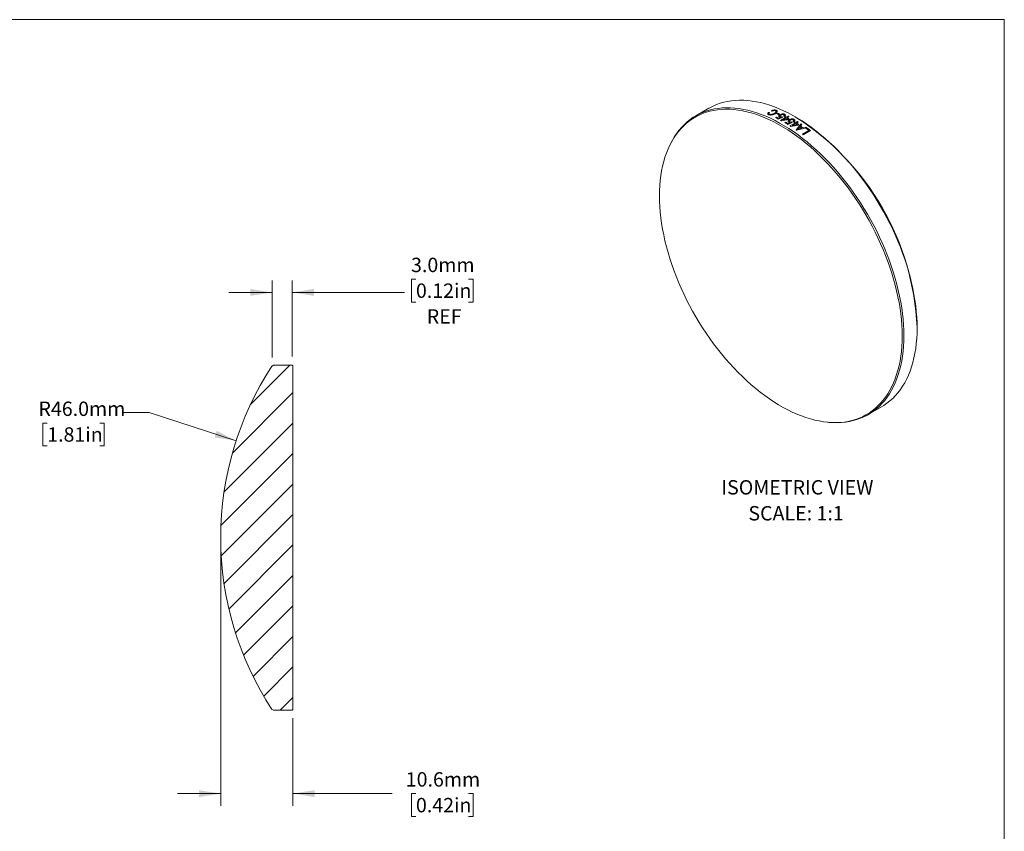
# Model space of a CAD drawing. Units: millimetres. Extents: x 2 to 278, y 1 to 215.
# Drawn here: x 133 to 278, y 95 to 215 of the extents above; entities that cross this region are included whole.
import ezdxf

# ---------------------------------------------------------------- set-up
doc = ezdxf.new("R2010")
doc.units = ezdxf.units.MM
doc.styles.add('SLDTEXTSTYLE0', font='TXT', dxfattribs={"width": 0.75})
doc.dimstyles.new('SLDDIMSTYLE1', dxfattribs={"dimtxt": 2.116667, "dimasz": 3.175, "dimexe": 0, "dimexo": 0.0625, "dimgap": 0.529167, "dimtad": 0, "dimtih": 1, "dimtoh": 1, "dimdec": 1, "dimrnd": 1e-09, "dimzin": 4, "dimdsep": 46, "dimtxsty": 'SLDTEXTSTYLE0', "dimsah": 1, "dimcen": 0, "dimadec": 0, "dimazin": 1, "dimtfac": 1, "dimtdec": 1, "dimtofl": 0, "dimtmove": 0, "dimatfit": 3, "dimfxl": 1, "dimfrac": 2, "dimtolj": 1, "dimtzin": 12, "dimarcsym": 0})
doc.dimstyles.new('SLDDIMSTYLE2', dxfattribs={"dimtxt": 2.116667, "dimasz": 3.175, "dimexe": 0, "dimexo": 0.0625, "dimgap": 0.529167, "dimtad": 0, "dimtih": 1, "dimtoh": 1, "dimdec": 1, "dimrnd": 1e-09, "dimzin": 12, "dimdsep": 46, "dimtxsty": 'SLDTEXTSTYLE0', "dimsah": 1, "dimcen": 0.09, "dimadec": 0, "dimazin": 3, "dimtfac": 1, "dimtdec": 1, "dimtmove": 0, "dimatfit": 0, "dimfxl": 1, "dimfrac": 2, "dimtolj": 1, "dimtzin": 12, "dimarcsym": 0})
doc.dimstyles.new('SLDDIMSTYLE3', dxfattribs={"dimtxt": 2.116667, "dimasz": 3.175, "dimexe": 0, "dimexo": 0.0625, "dimgap": 0.529167, "dimtad": 0, "dimtih": 1, "dimtoh": 1, "dimdec": 1, "dimrnd": 1e-09, "dimzin": 4, "dimdsep": 46, "dimtxsty": 'SLDTEXTSTYLE0', "dimsah": 1, "dimcen": 0.09, "dimadec": 0, "dimazin": 1, "dimtfac": 1, "dimtdec": 1, "dimtmove": 0, "dimatfit": 0, "dimfxl": 1, "dimfrac": 2, "dimtolj": 1, "dimtzin": 12, "dimarcsym": 0})

# ---------------------------------------------------------------- blocks, each defined once
blk = doc.blocks.new('SW_NOTE_5')
at = {"color": 0, "linetype": 'Continuous', "lineweight": 0, "attachment_point": 2, "style": 'SLDTEXTSTYLE0'}
for s, insert, char_height in [('ISOMETRIC VIEW', (11.01, 2.73), 2.1167), ('SCALE: 1:1', (10.82, -1.09), 2.117)]:
    blk.add_mtext(s, dxfattribs=dict(at, insert=insert, char_height=char_height))
blk = doc.blocks.new('_D_1')
at = {"color": 7, "linetype": 'Continuous', "lineweight": 18}
for p, q in [((152.02, 156.82), (148.21, 156.82)), ((164.84, 152.64), (152.02, 156.82)), ((137.02, 155.25), (136.37, 155.25)), ((136.37, 155.25), (136.37, 151.89)), ((144.77, 155.25), (145.42, 155.25)), ((145.42, 155.25), (145.42, 151.89)), ((136.37, 151.89), (137.02, 151.89)), ((145.42, 151.89), (144.77, 151.89))]:
    blk.add_line(p, q, dxfattribs=at)
blk.add_solid([(164.84, 152.64), (161.98, 154.1), (161.67, 153.14)], dxfattribs=at)
at = {"color": 7, "linetype": 'Continuous', "lineweight": 18, "char_height": 2.117, "attachment_point": 1, "style": 'SLDTEXTSTYLE0'}
for s, insert in [('R46.0mm', (135.73, 158.41)), ('1.81in', (137.02, 154.62))]:
    blk.add_mtext(s, dxfattribs=dict(at, insert=insert))
blk = doc.blocks.new('_D_2')
at = {"color": 7, "linetype": 'Continuous', "lineweight": 18}
for p, q in [((162.57, 137.09), (162.57, 98.9)), ((173.21, 111.79), (173.21, 98.9)), ((162.57, 100.68), (156.22, 100.68)), ((173.21, 100.68), (187.84, 100.68)), ((191.33, 100.68), (190.69, 100.68)), ((190.69, 100.68), (190.69, 97.31)), ((199.09, 100.68), (199.74, 100.68)), ((199.74, 100.68), (199.74, 97.31)), ((190.69, 97.31), (191.33, 97.31)), ((199.74, 97.31), (199.09, 97.31))]:
    blk.add_line(p, q, dxfattribs=at)
for points in [[(162.57, 100.68), (159.4, 101.18), (159.4, 100.17)], [(173.21, 100.68), (176.39, 100.17), (176.39, 101.18)]]:
    blk.add_solid(points, dxfattribs=at)
at = {"color": 7, "linetype": 'Continuous', "lineweight": 18, "char_height": 2.117, "attachment_point": 1, "style": 'SLDTEXTSTYLE0'}
for s, insert in [('10.6mm', (189.83, 103.83)), ('0.42in', (191.33, 100.04))]:
    blk.add_mtext(s, dxfattribs=dict(at, insert=insert))
blk = doc.blocks.new('_D_3')
at = {"color": 7, "linetype": 'Continuous', "lineweight": 18}
for p, q in [((170.13, 164.9), (170.13, 176.26)), ((173.11, 165.03), (173.11, 176.26)), ((191.33, 176.44), (190.69, 176.44)), ((190.69, 176.44), (190.69, 173.07)), ((199.09, 176.44), (199.74, 176.44)), ((199.74, 176.44), (199.74, 173.07)), ((170.13, 174.48), (163.78, 174.48)), ((173.11, 174.48), (189.62, 174.48)), ((190.69, 173.07), (191.33, 173.07)), ((199.74, 173.07), (199.09, 173.07))]:
    blk.add_line(p, q, dxfattribs=at)
for points in [[(170.13, 174.48), (166.96, 174.99), (166.96, 173.98)], [(173.11, 174.48), (176.29, 173.98), (176.29, 174.99)]]:
    blk.add_solid(points, dxfattribs=at)
at = {"color": 7, "linetype": 'Continuous', "lineweight": 18, "char_height": 2.117, "attachment_point": 1, "style": 'SLDTEXTSTYLE0'}
for s, insert in [('3.0mm', (190.61, 179.59)), ('0.12in', (191.33, 175.8)), ('REF', (192.92, 172.01))]:
    blk.add_mtext(s, dxfattribs=dict(at, insert=insert))

msp = doc.modelspace()

# ---------------------------------------------------------------- hatches: boundary and pattern name
at = {"linetype": 'Continuous', "lineweight": 18}
h = msp.add_hatch(dxfattribs=at)
h.set_pattern_fill('ANSI31', style=0)
edge = h.paths.add_edge_path(flags=0)
edge.add_line((173.11, 112.96), (173.21, 113.06))
edge.add_line((173.21, 113.06), (173.21, 163.66))
edge.add_line((173.21, 163.66), (173.11, 163.76))
edge.add_line((173.11, 163.76), (172.3, 163.76))
edge.add_line((172.3, 163.76), (171.69, 163.76))
edge.add_line((171.69, 163.76), (171.17, 163.76))
edge.add_line((171.17, 163.76), (170.99, 163.76))
edge.add_line((170.99, 163.76), (170.36, 163.76))
edge.add_line((170.36, 163.76), (170.13, 163.63))
edge.add_arc((208.57, 138.37), 46, 146.6891, 180.0159)
edge.add_arc((208.57, 138.34), 46, 179.9841, 213.3109)
edge.add_line((170.13, 113.08), (170.36, 112.96))
edge.add_line((170.36, 112.96), (173.11, 112.96))

# ---------------------------------------------------------------- linework, layer by layer
at = {"color": 7, "linetype": 'Continuous', "lineweight": 18}
for p, q in [((1.58, 214.65), (277.99, 214.65)), ((277.99, 0.9), (277.99, 214.65)), ((234.48, 201.61), (232.54, 200.49)), ((243.25, 200.99), (243.39, 200.96)), ((243.75, 201.18), (243.66, 201.24)), ((244.29, 200.23), (244.42, 200.3)), ((244.43, 200.81), (244.56, 200.89)), ((245.37, 200.29), (244.73, 200.01)), ((244.76, 200.13), (245.07, 200.26)), ((244.9, 200.73), (244.77, 200.65)), ((245.04, 199.81), (245.75, 200.22)), ((245.27, 200.35), (245.37, 200.29)), ((245.86, 200.16), (245.37, 199.88)), ((245.6, 200.41), (245.48, 200.46)), ((245.62, 200.29), (245.75, 200.36)), ((245.87, 200.29), (246.14, 200.45)), ((246.25, 200.39), (245.99, 200.23)), ((247.25, 200.31), (247.18, 200.35)), ((246.24, 199.95), (245.14, 199.75)), ((245.37, 199.88), (246.13, 200.01)), ((245.67, 199.49), (245.8, 199.56)), ((246.76, 199.5), (246.11, 199.23)), ((246.15, 199.36), (246.46, 199.49)), ((246.37, 200.02), (246.24, 199.95)), ((246.42, 199), (247.13, 199.41)), ((247.63, 199.1), (246.53, 198.94)), ((246.66, 199.58), (246.76, 199.5)), ((247.24, 199.34), (246.75, 199.06)), ((246.75, 199.06), (247.51, 199.17)), ((246.99, 199.62), (246.86, 199.68)), ((247, 199.49), (247.13, 199.57)), ((247.26, 199.49), (247.53, 199.64)), ((247.32, 198.43), (248.06, 199.3)), ((247.64, 199.57), (247.37, 199.42)), ((248.87, 198.74), (247.43, 198.36)), ((247.75, 199.17), (247.63, 199.1)), ((247.86, 198.87), (247.65, 198.63)), ((248.18, 199.22), (247.95, 198.97)), ((248.33, 198.71), (248.75, 198.83)), ((248.77, 198.65), (248.9, 198.72)), ((247.65, 198.63), (247.49, 198.46)), ((247.49, 198.46), (247.75, 198.55)), ((247.75, 198.55), (248.17, 198.66)), ((248.26, 197.77), (249.22, 198.32)), ((249.46, 198.31), (248.37, 197.68)), ((228.66, 196.05), (228.58, 195.87)), ((265.14, 169.24), (265.14, 169.32)), ((170.13, 163.63), (170.36, 163.76)), ((170.99, 163.76), (170.36, 163.76)), ((171.17, 163.76), (170.99, 163.76)), ((171.69, 163.76), (171.17, 163.76)), ((172.3, 163.76), (171.69, 163.76)), ((173.11, 163.76), (172.3, 163.76)), ((173.11, 163.76), (173.21, 163.66)), ((173.21, 113.06), (173.21, 163.66)), ((257.94, 156.49), (259.88, 157.61)), ((251.96, 155.37), (252.16, 155.35)), ((170.36, 112.96), (170.13, 113.08)), ((170.36, 112.96), (173.11, 112.96)), ((173.21, 113.06), (173.11, 112.96))]:
    msp.add_line(p, q, dxfattribs=at)
at = {"color": 7, "linetype": 'Continuous', "lineweight": 18, "flags": 128}
for points in [[(228.66, 196.05), (228.81, 196.36), (229.1, 196.91), (229.41, 197.43), (229.74, 197.92), (230.09, 198.38), (230.47, 198.82), (230.87, 199.23), (231.29, 199.6), (231.72, 199.95), (232.18, 200.27), (232.66, 200.55), (233.15, 200.81), (233.66, 201.03), (234.19, 201.22), (234.73, 201.38), (235.29, 201.5), (235.87, 201.59), (236.45, 201.65), (237.05, 201.67), (237.66, 201.67), (238.29, 201.63), (238.92, 201.55), (239.56, 201.44), (240.21, 201.3), (240.86, 201.13), (241.52, 200.92), (242.19, 200.69), (242.86, 200.42), (243.54, 200.12), (244.22, 199.78), (244.9, 199.42), (245.58, 199.03), (246.26, 198.61), (246.93, 198.16), (247.61, 197.68), (248.28, 197.17), (248.95, 196.64), (249.61, 196.08), (250.27, 195.49), (250.92, 194.89), (251.56, 194.25), (252.19, 193.6), (252.81, 192.92), (253.42, 192.23), (254.02, 191.51), (254.61, 190.77), (255.18, 190.02), (255.74, 189.25), (256.28, 188.47), (256.81, 187.67), (257.32, 186.85), (257.82, 186.03), (258.29, 185.2), (258.75, 184.35), (259.19, 183.5), (259.61, 182.64), (260, 181.77), (260.38, 180.9), (260.73, 180.03), (261.07, 179.15), (261.38, 178.27), (261.66, 177.39), (261.93, 176.52), (262.17, 175.65), (262.38, 174.78), (262.57, 173.91), (262.74, 173.06), (262.88, 172.21), (262.99, 171.37), (263.08, 170.54), (263.15, 169.72), (263.18, 168.91), (263.2, 168.12), (263.18, 167.34), (263.15, 166.58), (263.08, 165.84), (262.99, 165.11), (262.88, 164.4), (262.74, 163.72), (262.57, 163.05), (262.38, 162.41), (262.17, 161.79), (261.93, 161.19), (261.66, 160.62), (261.38, 160.07), (261.07, 159.55), (260.73, 159.06), (260.38, 158.59), (260, 158.16), (259.61, 157.75), (259.19, 157.37), (258.75, 157.03), (258.29, 156.71), (257.82, 156.42), (257.32, 156.17), (256.81, 155.95), (256.28, 155.76), (255.74, 155.6), (255.18, 155.48), (254.61, 155.39), (254.02, 155.33), (253.42, 155.3), (252.81, 155.31), (252.19, 155.35), (252.16, 155.35)], [(265.14, 169.24), (265.13, 170.03), (265.09, 170.84), (265.03, 171.66), (264.94, 172.49), (264.82, 173.33), (264.68, 174.18), (264.52, 175.04), (264.32, 175.9), (264.11, 176.77), (263.87, 177.64), (263.61, 178.52), (263.32, 179.39), (263.01, 180.27), (262.68, 181.15), (262.32, 182.02), (261.95, 182.89), (261.55, 183.76), (261.13, 184.62), (260.69, 185.47), (260.24, 186.32), (259.76, 187.15), (259.27, 187.98), (258.76, 188.79), (258.23, 189.59), (257.68, 190.37), (257.12, 191.14), (256.55, 191.9), (255.96, 192.63), (255.37, 193.35), (254.75, 194.05), (254.13, 194.72), (253.5, 195.38), (252.86, 196.01), (252.21, 196.62), (251.56, 197.2), (250.89, 197.76), (250.23, 198.29), (249.55, 198.8), (248.88, 199.28), (248.2, 199.73), (247.52, 200.15), (246.84, 200.54), (246.16, 200.91), (245.48, 201.24), (244.81, 201.54), (244.14, 201.81), (243.47, 202.05), (242.81, 202.25), (242.15, 202.43), (241.5, 202.57), (240.86, 202.67), (240.23, 202.75), (239.61, 202.79), (239, 202.8), (238.4, 202.77), (237.81, 202.71), (237.24, 202.62), (236.68, 202.5), (236.14, 202.34), (235.61, 202.15), (235.1, 201.93), (234.6, 201.68), (234.48, 201.61)], [(227.2, 188.71), (227.21, 187.92), (227.25, 187.12), (227.32, 186.31), (227.4, 185.48), (227.52, 184.64), (227.66, 183.8), (227.82, 182.95), (228.01, 182.09), (228.23, 181.22), (228.47, 180.35), (228.73, 179.48), (229.01, 178.61), (229.32, 177.74), (229.65, 176.86), (230, 175.99), (230.38, 175.13), (230.77, 174.27), (231.19, 173.41), (231.63, 172.56), (232.08, 171.72), (232.56, 170.89), (233.05, 170.07), (233.56, 169.26), (234.08, 168.47), (234.62, 167.68), (235.18, 166.92), (235.75, 166.17), (236.33, 165.44), (236.93, 164.72), (237.54, 164.03), (238.16, 163.36), (238.78, 162.71), (239.42, 162.08), (240.07, 161.47), (240.72, 160.89), (241.38, 160.33), (242.04, 159.8), (242.71, 159.3), (243.38, 158.82), (244.06, 158.37), (244.73, 157.95), (245.41, 157.56), (246.09, 157.2), (246.76, 156.87), (247.43, 156.57), (248.1, 156.31), (248.77, 156.07), (249.43, 155.86), (250.08, 155.69), (250.72, 155.55), (251.36, 155.44), (251.99, 155.37), (252.61, 155.33), (253.22, 155.32), (253.81, 155.35), (254.4, 155.4), (254.97, 155.49), (255.52, 155.62), (256.06, 155.77), (256.59, 155.96), (257.1, 156.18), (257.59, 156.44), (258.06, 156.72), (258.52, 157.04), (258.95, 157.38), (259.37, 157.76), (259.77, 158.16), (260.14, 158.6), (260.49, 159.06), (260.82, 159.55), (261.13, 160.07), (261.42, 160.61), (261.68, 161.18), (261.92, 161.77), (262.13, 162.39), (262.32, 163.03), (262.49, 163.69), (262.63, 164.38), (262.74, 165.08), (262.83, 165.8), (262.89, 166.54), (262.93, 167.3), (262.94, 168.08), (262.93, 168.86), (262.89, 169.67), (262.83, 170.48), (262.74, 171.31), (262.63, 172.14), (262.49, 172.99), (262.32, 173.84), (262.13, 174.7), (261.92, 175.56), (261.68, 176.43), (261.42, 177.3), (261.13, 178.18), (260.82, 179.05), (260.49, 179.92), (260.14, 180.79), (259.77, 181.66), (259.37, 182.52), (258.95, 183.38), (258.52, 184.23), (258.06, 185.07), (257.59, 185.9), (257.1, 186.72), (256.59, 187.53), (256.06, 188.32), (255.52, 189.1), (254.97, 189.87), (254.4, 190.62), (253.81, 191.35), (253.22, 192.06), (252.61, 192.76), (251.99, 193.43), (251.36, 194.08), (250.72, 194.71), (250.08, 195.32), (249.43, 195.9), (248.77, 196.45), (248.1, 196.98), (247.43, 197.49), (246.76, 197.96), (246.09, 198.41), (245.41, 198.83), (244.73, 199.22), (244.06, 199.58), (243.38, 199.91), (242.71, 200.21), (242.04, 200.48), (241.38, 200.72), (240.72, 200.92), (240.07, 201.1), (239.42, 201.24), (238.78, 201.34), (238.16, 201.42), (237.54, 201.46), (236.93, 201.47), (236.33, 201.44), (235.75, 201.38), (235.18, 201.29), (234.62, 201.17), (234.08, 201.01), (233.56, 200.82), (233.05, 200.6), (232.56, 200.35), (232.08, 200.07), (231.63, 199.75), (231.19, 199.41), (230.77, 199.03), (230.38, 198.62), (230, 198.19), (229.65, 197.73), (229.32, 197.24), (229.01, 196.72), (228.73, 196.18), (228.47, 195.61), (228.23, 195.01), (228.01, 194.4), (227.82, 193.76), (227.66, 193.09), (227.52, 192.41), (227.4, 191.71), (227.32, 190.98), (227.25, 190.24), (227.21, 189.48), (227.2, 188.71)], [(259.88, 157.61), (260.24, 157.83), (260.69, 158.15), (261.13, 158.5), (261.55, 158.87), (261.95, 159.28), (262.32, 159.72), (262.68, 160.18), (263.01, 160.67), (263.32, 161.19), (263.61, 161.74), (263.87, 162.31), (264.11, 162.91), (264.32, 163.53), (264.52, 164.17), (264.68, 164.84), (264.82, 165.53), (264.94, 166.23), (265.03, 166.96), (265.09, 167.7), (265.13, 168.47), (265.14, 169.24)]]:
    msp.add_lwpolyline(points, dxfattribs=at)
at = {"color": 7, "linetype": 'Continuous', "lineweight": 18}
for centre, radius, start, end in [((234.8, 180.78), 21.64, 62.7105, 64.0071), ((234.97, 180.93), 21.55, 62.9896, 64.0087), ((235.87, 182.04), 20.64, 64.4343, 65.4704), ((235.99, 182.11), 20.64, 64.4343, 65.4704), ((235.04, 180.32), 22.6, 61.733, 62.0987), ((235.17, 180.39), 22.6, 61.733, 62.0987), ((234.75, 179.78), 23.21, 60.6463, 61.409), ((234.82, 179.75), 23.32, 60.3333, 61.4076), ((235.33, 180.34), 22.84, 61.4103, 61.7331), ((226.38, 167.6), 38.8, 2.5438, 57.4508), ((234.23, 179.71), 22.83, 61.4285, 61.7331), ((233.5, 178.38), 24.37, 58.8206, 60.0186), ((233.67, 178.54), 24.27, 59.0786, 60.02), ((232.82, 177.31), 25.61, 57.6339, 57.916), ((233.66, 177.92), 25.37, 57.9159, 58.2545), ((233.78, 177.99), 25.37, 57.9159, 58.2545), ((233.32, 177.38), 26.01, 56.9088, 57.6159), ((233.38, 177.36), 26.12, 56.6185, 57.6147), ((233.92, 177.94), 25.62, 57.6169, 57.916), ((232.47, 176.16), 27.43, 55.0964, 55.8693), ((232.6, 176.24), 27.43, 55.0027, 55.9636), ((233.32, 177.01), 26.72, 56.2091, 56.5112), ((232.52, 175.85), 28.13, 54.4751, 54.7676), ((232.08, 175.23), 28.89, 53.0209, 54.4007), ((231.84, 175.8), 27.43, 55.3436, 55.6221), ((230.71, 174.23), 29.36, 53.0253, 53.2983), ((232.02, 175.25), 28.78, 53.2955, 54.4024), ((208.57, 138.37), 46, 146.6891, 180.0159), ((208.57, 138.34), 46, 179.9841, 213.3109)]:
    msp.add_arc(centre, radius, start, end, dxfattribs=at)
for points, knots in [([(243.27, 200.66), (243.23, 200.68), (243.17, 200.71), (243.14, 200.77), (243.13, 200.83), (243.16, 200.91), (243.22, 200.96), (243.25, 200.99)], [0, 0, 0, 0, 0.24931, 0.372144, 0.499804, 0.749577, 1, 1, 1, 1]), ([(244.23, 200.8), (244.17, 200.76), (244.03, 200.69), (243.82, 200.63), (243.64, 200.61), (243.5, 200.61), (243.37, 200.62), (243.3, 200.65), (243.27, 200.66)], [0, 0, 0, 0, 0.250285, 0.499809, 0.627198, 0.749906, 0.874923, 1, 1, 1, 1]), ([(243.39, 200.96), (243.37, 200.94), (243.33, 200.9), (243.31, 200.85), (243.31, 200.81), (243.33, 200.77), (243.37, 200.75), (243.4, 200.73)], [0, 0, 0, 0, 0.250546, 0.500427, 0.627544, 0.750736, 1, 1, 1, 1]), ([(243.4, 200.73), (243.43, 200.72), (243.48, 200.71), (243.57, 200.69), (243.68, 200.69), (243.81, 200.72), (243.97, 200.77), (244.07, 200.82), (244.12, 200.85)], [0, 0, 0, 0, 0.125101, 0.250025, 0.369777, 0.499949, 0.749605, 1, 1, 1, 1]), ([(243.66, 201.24), (243.72, 201.26), (243.84, 201.31), (244, 201.34), (244.14, 201.35), (244.27, 201.35), (244.35, 201.32), (244.4, 201.3)], [0, 0, 0, 0, 0.250528, 0.500285, 0.626842, 0.750789, 1, 1, 1, 1]), ([(244.27, 201.23), (244.24, 201.24), (244.18, 201.26), (244.08, 201.26), (243.99, 201.26), (243.87, 201.23), (243.79, 201.2), (243.75, 201.18)], [0, 0, 0, 0, 0.24772, 0.374263, 0.498809, 0.746482, 1, 1, 1, 1]), ([(244.12, 200.85), (244.17, 200.88), (244.27, 200.94), (244.35, 201.02), (244.38, 201.09), (244.38, 201.15), (244.34, 201.19), (244.3, 201.22), (244.27, 201.23)], [0, 0, 0, 0, 0.250432, 0.500141, 0.628787, 0.750217, 0.875031, 1, 1, 1, 1]), ([(244.4, 201.3), (244.43, 201.29), (244.49, 201.26), (244.54, 201.2), (244.56, 201.13), (244.52, 201.03), (244.42, 200.92), (244.3, 200.84), (244.23, 200.8)], [0, 0, 0, 0, 0.125077, 0.249983, 0.374839, 0.499959, 0.749738, 1, 1, 1, 1]), ([(244.87, 200.32), (244.85, 200.33), (244.81, 200.35), (244.78, 200.4), (244.77, 200.44), (244.78, 200.5), (244.83, 200.58), (244.91, 200.63), (244.95, 200.65)], [0, 0, 0, 0, 0.124926, 0.247862, 0.372249, 0.500393, 0.749817, 1, 1, 1, 1]), ([(245.07, 200.26), (245.03, 200.27), (244.98, 200.28), (244.91, 200.3), (244.88, 200.31), (244.87, 200.32)], [0, 0, 0, 0, 0.499581, 0.749717, 1, 1, 1, 1]), ([(245.07, 200.6), (245.04, 200.59), (244.99, 200.55), (244.95, 200.5), (244.94, 200.46), (244.95, 200.42), (244.97, 200.39), (245, 200.38), (245.01, 200.37)], [0, 0, 0, 0, 0.250274, 0.499664, 0.627765, 0.749914, 0.87491, 1, 1, 1, 1]), ([(244.95, 200.65), (245, 200.68), (245.1, 200.73), (245.25, 200.77), (245.38, 200.78), (245.47, 200.78), (245.55, 200.76), (245.6, 200.75), (245.62, 200.73), (245.63, 200.73)], [0, 0, 0, 0, 0.250016, 0.499614, 0.630403, 0.749751, 0.8747, 0.937335, 1, 1, 1, 1]), ([(245.01, 200.37), (245.03, 200.36), (245.06, 200.35), (245.13, 200.34), (245.21, 200.34), (245.25, 200.35), (245.27, 200.35)], [0, 0, 0, 0, 0.24974, 0.499657, 0.749689, 1, 1, 1, 1]), ([(245.52, 200.66), (245.51, 200.67), (245.47, 200.68), (245.41, 200.69), (245.35, 200.69), (245.26, 200.68), (245.16, 200.65), (245.1, 200.62), (245.07, 200.6)], [0, 0, 0, 0, 0.124916, 0.249779, 0.374847, 0.500016, 0.749695, 1, 1, 1, 1]), ([(245.48, 200.46), (245.5, 200.47), (245.54, 200.5), (245.57, 200.55), (245.58, 200.59), (245.57, 200.62), (245.56, 200.64), (245.53, 200.66), (245.52, 200.66)], [0, 0, 0, 0, 0.250328, 0.500021, 0.625546, 0.751026, 0.874602, 1, 1, 1, 1]), ([(245.63, 200.73), (245.65, 200.72), (245.69, 200.7), (245.73, 200.66), (245.74, 200.62), (245.75, 200.56), (245.7, 200.48), (245.64, 200.43), (245.6, 200.41)], [0, 0, 0, 0, 0.125177, 0.250306, 0.372942, 0.500616, 0.749862, 1, 1, 1, 1]), ([(246.25, 199.56), (246.23, 199.58), (246.2, 199.6), (246.17, 199.65), (246.15, 199.7), (246.16, 199.77), (246.22, 199.85), (246.3, 199.9), (246.34, 199.92)], [0, 0, 0, 0, 0.124926, 0.247862, 0.372249, 0.500393, 0.749817, 1, 1, 1, 1]), ([(246.46, 199.49), (246.42, 199.5), (246.36, 199.51), (246.3, 199.54), (246.27, 199.56), (246.25, 199.56)], [0, 0, 0, 0, 0.499581, 0.749717, 1, 1, 1, 1]), ([(246.46, 199.86), (246.43, 199.84), (246.37, 199.81), (246.33, 199.75), (246.32, 199.71), (246.33, 199.67), (246.36, 199.64), (246.38, 199.62), (246.4, 199.61)], [0, 0, 0, 0, 0.250274, 0.499664, 0.627765, 0.749914, 0.87491, 1, 1, 1, 1]), ([(246.34, 199.92), (246.38, 199.95), (246.48, 199.99), (246.64, 200.03), (246.76, 200.04), (246.86, 200.03), (246.93, 200.01), (246.99, 199.99), (247.01, 199.97), (247.02, 199.97)], [0, 0, 0, 0, 0.250016, 0.499614, 0.630403, 0.749751, 0.8747, 0.937335, 1, 1, 1, 1]), ([(246.4, 199.61), (246.41, 199.6), (246.45, 199.58), (246.52, 199.57), (246.59, 199.57), (246.64, 199.58), (246.66, 199.58)], [0, 0, 0, 0, 0.24974, 0.499657, 0.749689, 1, 1, 1, 1]), ([(246.91, 199.9), (246.89, 199.91), (246.86, 199.93), (246.8, 199.94), (246.73, 199.94), (246.65, 199.93), (246.55, 199.91), (246.49, 199.88), (246.46, 199.86)], [0, 0, 0, 0, 0.124916, 0.249779, 0.374847, 0.500016, 0.749695, 1, 1, 1, 1]), ([(246.86, 199.68), (246.88, 199.7), (246.92, 199.73), (246.96, 199.78), (246.97, 199.82), (246.96, 199.85), (246.94, 199.88), (246.92, 199.89), (246.91, 199.9)], [0, 0, 0, 0, 0.250328, 0.500021, 0.625546, 0.751026, 0.874602, 1, 1, 1, 1]), ([(247.02, 199.97), (247.04, 199.96), (247.08, 199.93), (247.11, 199.89), (247.13, 199.84), (247.13, 199.78), (247.09, 199.7), (247.02, 199.64), (246.99, 199.62)], [0, 0, 0, 0, 0.1251773, 0.250306, 0.372942, 0.5006159, 0.7498621, 1, 1, 1, 1])]:
    msp.add_open_spline(points, degree=3, knots=knots, dxfattribs=at)

# ---------------------------------------------------------------- block references
at = {"color": 7, "linetype": 'Continuous', "lineweight": 0}
msp.add_blockref('SW_NOTE_5', (236.5, 144.11), dxfattribs=at)

# ---------------------------------------------------------------- dimensions: what is measured, and where the dimension line sits
at = {"color": 7, "linetype": 'Continuous', "lineweight": 18}
dim = msp.add_linear_dim(base=(173.11, 174.48), p1=(170.13, 163.63), p2=(173.11, 163.76), text='<>\\PREF', dimstyle='SLDDIMSTYLE3', dxfattribs=at)
dim.commit()
dim.dimension.update_dxf_attribs({"geometry": '_D_3', "text_midpoint": (195.21, 174.48), "dimtype": 160})
dim = msp.add_radius_dim(center=(208.57, 138.37), mpoint=(164.84, 152.64), dimstyle='SLDDIMSTYLE1', dxfattribs=at)
dim.commit()
dim.dimension.update_dxf_attribs({"geometry": '_D_1', "text_midpoint": (141.97, 156.82), "dimtype": 164})
dim = msp.add_linear_dim(base=(173.21, 100.68), p1=(162.57, 138.36), p2=(173.21, 113.06), dimstyle='SLDDIMSTYLE2', dxfattribs=at)
dim.commit()
dim.dimension.update_dxf_attribs({"geometry": '_D_2', "text_midpoint": (195.21, 100.68), "dimtype": 160})

doc.saveas('drawing.dxf')
